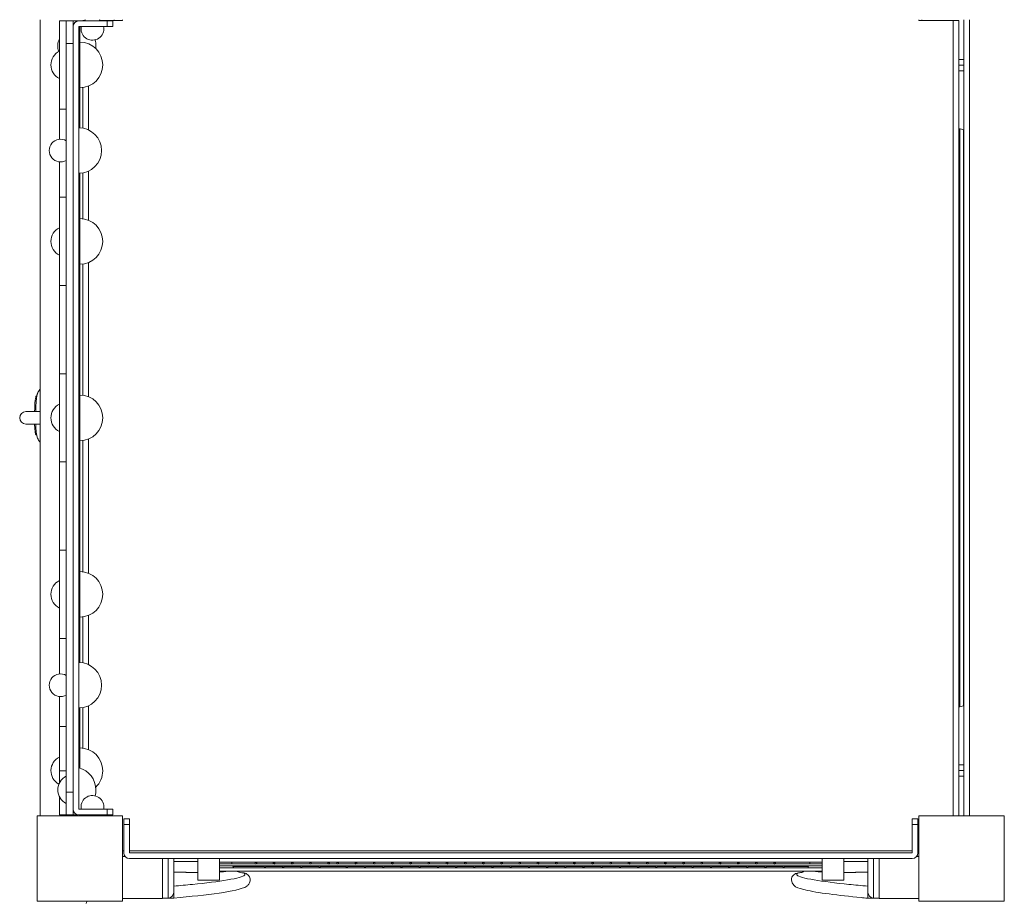
# Paper-space layout 'Layout1' of a CAD drawing. Units: millimetres. Extents: x -10236 to 351, y -5486 to 5592.
# Drawn here: x -5879 to -5014, y 2048 to 2823 of the extents above; entities that cross this region are included whole.
import ezdxf

# ---------------------------------------------------------------- set-up
doc = ezdxf.new("R2010")
doc.units = ezdxf.units.MM
doc.header["$MEASUREMENT"] = 0
for name, color, linetype, lineweight in [('Level 17', 7, 'Continuous', 0), ('Level 25', 7, 'Continuous', 0), ('Level 26', 7, 'Continuous', 0), ('Level 27', 7, 'Continuous', 0), ('Level 41', 7, 'Continuous', 0)]:
    doc.layers.add(name, color=color, linetype=linetype, lineweight=lineweight)

# ---------------------------------------------------------------- blocks, each defined once
blk = doc.blocks.new('ELV3-1003_2D')
at = {"layer": 'Level 25', "color": 7, "linetype": 'Continuous', "lineweight": 0}
for p, q in [((-5861.22, 2822.64), (-5861.22, 2122.64)), ((-5826.22, 2821.64), (-5832.25, 2821.64)), ((-5826.22, 2821.64), (-5826.22, 2821.58)), ((-5823.72, 2821.58), (-5823.72, 2822.01)), ((-5822.04, 2822.01), (-5823.72, 2822.01)), ((-5796.22, 2822.01), (-5796.22, 2822.64)), ((-5058.72, 2822.01), (-5053.72, 2822.01)), ((-5053.72, 2822.01), (-5053.72, 2122.64)), ((-5049.34, 2749.14), (-5049.34, 2822.64)), ((-5044.34, 2122.64), (-5044.34, 2822.64)), ((-5826.22, 2816.58), (-5826.22, 2744.09)), ((-5823.72, 2727.27), (-5823.72, 2763.02)), ((-5818.72, 2725.67), (-5818.72, 2764.33)), ((-5826.22, 2744.09), (-5827.25, 2744.09)), ((-5826.22, 2744.09), (-5826.22, 2727.56)), ((-5049.34, 2749.14), (-5049.34, 2736.14)), ((-5049.34, 2714.14), (-5049.34, 2736.14)), ((-5053.09, 2726.62), (-5053.09, 2218.64)), ((-5052.72, 2218.7), (-5052.72, 2726.59)), ((-5049.72, 2219.47), (-5049.72, 2725.8)), ((-5049.34, 2714.14), (-5049.34, 2701.14)), ((-5049.34, 2479.14), (-5049.34, 2701.14)), ((-5826.22, 2687.61), (-5826.22, 2666.53)), ((-5823.72, 2647.59), (-5823.72, 2687.9)), ((-5818.72, 2646.29), (-5818.72, 2689.49)), ((-5826.22, 2666.53), (-5827.25, 2666.53)), ((-5826.22, 2666.53), (-5826.22, 2588.97)), ((-5823.72, 2492.48), (-5823.72, 2607.91)), ((-5818.72, 2491.18), (-5818.72, 2609.21)), ((-5826.22, 2588.97), (-5827.25, 2588.97)), ((-5826.22, 2588.97), (-5826.22, 2511.42)), ((-5826.22, 2511.42), (-5827.25, 2511.42)), ((-5826.22, 2511.42), (-5826.22, 2433.86)), ((-5049.34, 2479.14), (-5049.34, 2466.14)), ((-5049.34, 2344.14), (-5049.34, 2466.14)), ((-5823.72, 2343.51), (-5823.72, 2452.79)), ((-5818.72, 2336.06), (-5818.72, 2454.1)), ((-5826.22, 2433.86), (-5827.25, 2433.86)), ((-5826.22, 2433.86), (-5826.22, 2356.3)), ((-5826.22, 2356.3), (-5827.25, 2356.3)), ((-5826.22, 2356.3), (-5826.22, 2278.74)), ((-5823.72, 2343.51), (-5823.72, 2337.36)), ((-5049.34, 2344.14), (-5049.34, 2331.14)), ((-5049.34, 2244.14), (-5049.34, 2331.14)), ((-5823.72, 2257.27), (-5823.72, 2297.68)), ((-5818.72, 2255.67), (-5818.72, 2298.98)), ((-5826.22, 2278.74), (-5827.25, 2278.74)), ((-5826.22, 2278.74), (-5826.22, 2257.56)), ((-5049.34, 2244.14), (-5049.34, 2231.14)), ((-5049.34, 2209.14), (-5049.34, 2231.14)), ((-5826.22, 2217.61), (-5826.22, 2201.19)), ((-5823.72, 2182.25), (-5823.72, 2217.9)), ((-5818.72, 2180.95), (-5818.72, 2219.49)), ((-5049.34, 2209.14), (-5049.34, 2196.14)), ((-5826.22, 2201.19), (-5827.25, 2201.19)), ((-5826.22, 2201.19), (-5826.22, 2164.7)), ((-5049.34, 2122.64), (-5049.34, 2196.14)), ((-5827.92, 2123.63), (-5832.25, 2123.63)), ((-5823.72, 2122.64), (-5823.72, 2123.58)), ((-5787.67, 2092.01), (-5788.72, 2092.01)), ((-5786.58, 2087.01), (-5788.72, 2087.01)), ((-5094.67, 2092.01), (-5782.67, 2092.01)), ((-5088.72, 2087.01), (-5090.77, 2087.01)), ((-5088.72, 2092.01), (-5089.67, 2092.01)), ((-5173.72, 2082.14), (-5703.72, 2082.14)), ((-5691.71, 2078.26), (-5664.3, 2078.26)), ((-5662.9, 2078.26), (-5648.3, 2078.26)), ((-5646.9, 2078.26), (-5632.3, 2078.26)), ((-5630.9, 2078.26), (-5616.3, 2078.26)), ((-5614.9, 2078.26), (-5592.3, 2078.26)), ((-5590.9, 2078.26), (-5576.3, 2078.26)), ((-5574.9, 2078.26), (-5560.3, 2078.26)), ((-5558.9, 2078.26), (-5544.3, 2078.26)), ((-5542.9, 2078.26), (-5528.3, 2078.26)), ((-5526.9, 2078.26), (-5512.3, 2078.26)), ((-5510.9, 2078.26), (-5496.3, 2078.26)), ((-5494.9, 2078.26), (-5480.3, 2078.26)), ((-5478.9, 2078.26), (-5464.3, 2078.26)), ((-5462.9, 2078.26), (-5448.3, 2078.26)), ((-5446.9, 2078.26), (-5432.3, 2078.26)), ((-5430.9, 2078.26), (-5416.3, 2078.26)), ((-5414.9, 2078.26), (-5400.3, 2078.26)), ((-5398.9, 2078.26), (-5384.3, 2078.26)), ((-5382.9, 2078.26), (-5368.3, 2078.26)), ((-5366.9, 2078.26), (-5352.3, 2078.26)), ((-5350.9, 2078.26), (-5336.3, 2078.26)), ((-5334.9, 2078.26), (-5320.3, 2078.26)), ((-5318.9, 2078.26), (-5304.3, 2078.26)), ((-5302.9, 2078.26), (-5288.3, 2078.26)), ((-5286.9, 2078.26), (-5272.3, 2078.26)), ((-5270.9, 2078.26), (-5256.3, 2078.26)), ((-5254.9, 2078.26), (-5240.3, 2078.26)), ((-5238.9, 2078.26), (-5224.3, 2078.26)), ((-5222.9, 2078.26), (-5208.3, 2078.26)), ((-5206.9, 2078.26), (-5185.73, 2078.26)), ((-5173.72, 2077.14), (-5703.72, 2077.14)), ((-5173.72, 2074.14), (-5703.72, 2074.14))]:
    blk.add_line(p, q, dxfattribs=at)
at = {"layer": 'Level 25', "color": 7, "linetype": 'Continuous', "lineweight": 0, "flags": 128}
for points in [[(-5808.56, 2822.01), (-5788.72, 2822.01), (-5788.72, 2822.64)], [(-5088.72, 2822.64), (-5088.72, 2822.01), (-5058.72, 2822.01), (-5058.72, 2122.64)]]:
    blk.add_lwpolyline(points, dxfattribs=at)
at = {"layer": 'Level 26', "color": 7, "linetype": 'Continuous', "lineweight": 0}
for p, q in [((-5802.25, 2821.58), (-5827.25, 2821.58)), ((-5802.25, 2816.58), (-5802.25, 2821.58)), ((-5797.25, 2821.58), (-5802.25, 2821.58)), ((-5797.25, 2821.58), (-5797.25, 2816.58)), ((-5086.22, 2822.64), (-5086.22, 2822.01)), ((-5827.25, 2816.58), (-5802.25, 2816.58)), ((-5827.25, 2816.58), (-5827.25, 2128.58)), ((-5802.25, 2816.58), (-5797.25, 2816.58)), ((-5832.25, 2128.58), (-5832.25, 2801.64)), ((-5844.28, 2794.93), (-5844.28, 2770.8)), ((-5864.16, 2491.69), (-5864.67, 2491.69)), ((-5873.72, 2478.14), (-5861.22, 2478.14)), ((-5861.22, 2467.14), (-5873.72, 2467.14)), ((-5864.84, 2457.7), (-5864.36, 2457.69)), ((-5053.72, 2157.64), (-5049.34, 2157.64)), ((-5832.24, 2125.63), (-5832.24, 2128.4)), ((-5827.25, 2128.58), (-5802.25, 2128.58)), ((-5802.25, 2123.58), (-5827.25, 2123.58)), ((-5802.25, 2128.58), (-5802.25, 2123.58)), ((-5802.25, 2128.58), (-5797.25, 2128.58)), ((-5797.25, 2123.58), (-5802.25, 2123.58)), ((-5797.25, 2123.58), (-5797.25, 2128.58)), ((-5782.67, 2120.14), (-5787.67, 2120.14)), ((-5787.67, 2115.14), (-5787.67, 2120.14)), ((-5787.67, 2115.14), (-5787.67, 2090.14)), ((-5787.67, 2115.14), (-5782.67, 2115.14)), ((-5782.67, 2120.14), (-5782.67, 2115.14)), ((-5782.67, 2090.14), (-5782.67, 2115.14)), ((-5094.67, 2120.14), (-5094.67, 2115.14)), ((-5094.67, 2120.14), (-5089.67, 2120.14)), ((-5094.67, 2090.14), (-5094.67, 2115.14)), ((-5089.67, 2115.14), (-5094.67, 2115.14)), ((-5089.67, 2115.14), (-5089.67, 2120.14)), ((-5089.67, 2115.14), (-5089.67, 2090.14)), ((-5094.67, 2090.14), (-5782.67, 2090.14)), ((-5782.67, 2085.14), (-5094.67, 2085.14)), ((-5722.72, 2066.14), (-5722.72, 2085.14)), ((-5703.72, 2085.14), (-5703.72, 2066.14)), ((-5671.97, 2080.44), (-5703.72, 2080.44)), ((-5703.72, 2078.83), (-5663.97, 2078.83)), ((-5655.97, 2080.44), (-5671.23, 2080.44)), ((-5663.23, 2078.83), (-5647.97, 2078.83)), ((-5639.97, 2080.44), (-5655.23, 2080.44)), ((-5647.23, 2078.83), (-5631.97, 2078.83)), ((-5623.97, 2080.44), (-5639.23, 2080.44)), ((-5631.23, 2078.83), (-5615.97, 2078.83)), ((-5607.97, 2080.44), (-5623.23, 2080.44)), ((-5615.23, 2078.83), (-5591.97, 2078.83)), ((-5599.97, 2080.44), (-5607.23, 2080.44)), ((-5583.97, 2080.44), (-5599.23, 2080.44)), ((-5591.23, 2078.83), (-5575.97, 2078.83)), ((-5567.97, 2080.44), (-5583.23, 2080.44)), ((-5575.23, 2078.83), (-5559.97, 2078.83)), ((-5551.97, 2080.44), (-5567.23, 2080.44)), ((-5559.23, 2078.83), (-5543.97, 2078.83)), ((-5535.97, 2080.44), (-5551.23, 2080.44)), ((-5543.23, 2078.83), (-5527.97, 2078.83)), ((-5519.97, 2080.44), (-5535.23, 2080.44)), ((-5527.23, 2078.83), (-5511.97, 2078.83)), ((-5503.97, 2080.44), (-5519.23, 2080.44)), ((-5511.23, 2078.83), (-5495.97, 2078.83)), ((-5487.97, 2080.44), (-5503.23, 2080.44)), ((-5495.23, 2078.83), (-5479.97, 2078.83)), ((-5471.97, 2080.44), (-5487.23, 2080.44)), ((-5479.23, 2078.83), (-5463.97, 2078.83)), ((-5455.97, 2080.44), (-5471.23, 2080.44)), ((-5463.23, 2078.83), (-5447.97, 2078.83)), ((-5439.97, 2080.44), (-5455.23, 2080.44)), ((-5447.23, 2078.83), (-5431.97, 2078.83)), ((-5423.97, 2080.44), (-5439.23, 2080.44)), ((-5431.23, 2078.83), (-5415.97, 2078.83)), ((-5407.97, 2080.44), (-5423.23, 2080.44)), ((-5415.23, 2078.83), (-5399.97, 2078.83)), ((-5391.97, 2080.44), (-5407.23, 2080.44)), ((-5399.23, 2078.83), (-5383.97, 2078.83)), ((-5375.97, 2080.44), (-5391.23, 2080.44)), ((-5383.23, 2078.83), (-5367.97, 2078.83)), ((-5359.97, 2080.44), (-5375.23, 2080.44)), ((-5367.23, 2078.83), (-5351.97, 2078.83)), ((-5343.97, 2080.44), (-5359.23, 2080.44)), ((-5351.23, 2078.83), (-5335.97, 2078.83)), ((-5327.97, 2080.44), (-5343.23, 2080.44)), ((-5335.23, 2078.83), (-5319.97, 2078.83)), ((-5311.97, 2080.44), (-5327.23, 2080.44)), ((-5319.23, 2078.83), (-5303.97, 2078.83)), ((-5295.97, 2080.44), (-5311.23, 2080.44)), ((-5303.23, 2078.83), (-5287.97, 2078.83)), ((-5279.97, 2080.44), (-5295.23, 2080.44)), ((-5287.23, 2078.83), (-5271.97, 2078.83)), ((-5263.97, 2080.44), (-5279.23, 2080.44)), ((-5271.23, 2078.83), (-5255.97, 2078.83)), ((-5247.97, 2080.44), (-5263.23, 2080.44)), ((-5255.23, 2078.83), (-5239.97, 2078.83)), ((-5231.97, 2080.44), (-5247.23, 2080.44)), ((-5239.23, 2078.83), (-5223.97, 2078.83)), ((-5215.97, 2080.44), (-5231.23, 2080.44)), ((-5223.23, 2078.83), (-5207.97, 2078.83)), ((-5173.72, 2080.44), (-5215.23, 2080.44)), ((-5207.23, 2078.83), (-5173.72, 2078.83)), ((-5173.72, 2066.14), (-5173.72, 2085.14)), ((-5154.72, 2085.14), (-5154.72, 2066.14)), ((-5123.72, 2050.14), (-5123.72, 2085.14)), ((-5703.72, 2066.14), (-5722.72, 2066.14)), ((-5154.72, 2066.14), (-5173.72, 2066.14)), ((-5788.72, 2050.14), (-5753.72, 2050.14)), ((-5753.72, 2050.42), (-5753.72, 2050.14)), ((-5123.72, 2050.14), (-5088.72, 2050.14))]:
    blk.add_line(p, q, dxfattribs=at)
at = {"layer": 'Level 26', "color": 7, "linetype": 'Continuous', "lineweight": 0, "flags": 128}
for points in [[(-5863.72, 2047.64), (-5863.72, 2047.64), (-5863.72, 2122.64), (-5863.72, 2122.64)], [(-5863.72, 2122.64), (-5863.72, 2122.64), (-5788.72, 2122.64), (-5788.72, 2122.64)], [(-5788.72, 2122.64), (-5788.72, 2122.64), (-5788.72, 2047.64), (-5788.72, 2047.64)], [(-5088.72, 2122.64), (-5088.72, 2122.64), (-5013.72, 2122.64), (-5013.72, 2122.64)], [(-5088.72, 2047.64), (-5088.72, 2047.64), (-5088.72, 2122.64), (-5088.72, 2122.64)], [(-5013.72, 2122.64), (-5013.72, 2122.64), (-5013.72, 2047.64), (-5013.72, 2047.64)], [(-5788.72, 2047.64), (-5788.72, 2047.64), (-5863.72, 2047.64), (-5863.72, 2047.64)], [(-5013.72, 2047.64), (-5013.72, 2047.64), (-5088.72, 2047.64), (-5088.72, 2047.64)]]:
    blk.add_lwpolyline(points, dxfattribs=at)
at = {"layer": 'Level 26', "color": 7, "linetype": 'Continuous', "lineweight": 0}
for centre, radius, start, end in [((-5827.25, 2816.58), 5, 90, 180), ((-5815.3, 2814.63), 10, 126.7879, 135.93296), ((-5815.3, 2814.63), 10, 44.06704, 53.2121), ((-5815.3, 2814.63), 10, 168.72609, 0), ((-5815.3, 2814.63), 10, 0, 11.27391), ((-5832.28, 2799.64), 13.47, 152.94155, 201.71464), ((-5832.24, 2799.64), 20, 0, 15.25757), ((-5826.22, 2782.87), 20, 360, 90), ((-5832.24, 2799.64), 20, 353.28399, 0), ((-5838.28, 2782.87), 13.47, 116.44071, 243.55929), ((-5826.22, 2782.87), 20, 270, 360), ((-5827.25, 2707.58), 20, 0, 90), ((-5843.28, 2707.58), 10, 60, 300), ((-5827.25, 2707.58), 20, 270, 0), ((-5838.28, 2627.75), 13.47, 116.44071, 243.55929), ((-5826.22, 2627.75), 20, 0, 90), ((-5826.22, 2627.75), 20, 270, 0), ((-5838.28, 2472.64), 13.47, 116.44071, 243.55929), ((-5826.22, 2472.64), 20, 360, 90), ((-5873.72, 2472.64), 5.5, 90, 270), ((-5826.22, 2472.64), 20, 270, 360), ((-5826.22, 2317.52), 20, 0, 90), ((-5838.28, 2317.52), 13.47, 116.44071, 243.55929), ((-5826.22, 2317.52), 20, 270, 0), ((-5827.25, 2237.58), 20, 0, 90), ((-5843.28, 2237.58), 10, 60, 300), ((-5827.25, 2237.58), 20, 270, 0), ((-5826.22, 2162.41), 20, 360, 90), ((-5838.28, 2162.41), 13.47, 116.44071, 241.0683), ((-5832.24, 2145.63), 20, 0, 75.53228), ((-5832.28, 2145.63), 13.47, 116.44071, 243.55929), ((-5826.22, 2162.41), 20, 313.78114, 360), ((-5815.3, 2130.63), 10, 0, 191.80025), ((-5832.24, 2145.63), 20, 344.69471, 0), ((-5815.3, 2130.63), 10, 348.19975, 0), ((-5827.25, 2128.58), 5, 180, 270), ((-5832.24, 2145.63), 20, 270, 272.71393), ((-5815.3, 2130.63), 10, 224.78919, 233.04853), ((-5815.3, 2130.63), 10, 306.95147, 315.21081)]:
    blk.add_arc(centre, radius, start, end, dxfattribs=at)
at = {"layer": 'Level 26', "color": 7, "linetype": 'Continuous', "lineweight": 0, "extrusion": (0, 0, -1)}
for centre, radius, start, end in [((5782.67, 2090.14), 5, 270, 0), ((5094.67, 2090.14), 5, 180, 270), ((5671.6, 2081.04), 0.7, 0, 359.99999), ((5663.6, 2078.24), 0.7, 0, 359.99999), ((5655.6, 2081.04), 0.7, 0, 359.99999), ((5647.6, 2078.24), 0.7, 0, 359.99999), ((5639.6, 2081.04), 0.7, 0, 359.99999), ((5631.6, 2078.24), 0.7, 0, 359.99999), ((5623.6, 2081.04), 0.7, 0, 359.99999), ((5615.6, 2078.24), 0.7, 0, 359.99999), ((5607.6, 2081.04), 0.7, 0, 359.99999), ((5599.6, 2081.04), 0.7, 0, 359.99999), ((5591.6, 2078.24), 0.7, 0, 359.99999), ((5583.6, 2081.04), 0.7, 0, 359.99999), ((5575.6, 2078.24), 0.7, 0, 359.99999), ((5567.6, 2081.04), 0.7, 0, 359.99999), ((5559.6, 2078.24), 0.7, 0, 359.99999), ((5551.6, 2081.04), 0.7, 0, 359.99999), ((5543.6, 2078.24), 0.7, 0, 359.99999), ((5535.6, 2081.04), 0.7, 0, 359.99999), ((5527.6, 2078.24), 0.7, 0, 359.99999), ((5519.6, 2081.04), 0.7, 0, 359.99999), ((5511.6, 2078.24), 0.7, 0, 359.99999), ((5503.6, 2081.04), 0.7, 0, 359.99999), ((5495.6, 2078.24), 0.7, 0, 359.99999), ((5487.6, 2081.04), 0.7, 0, 359.99999), ((5479.6, 2078.24), 0.7, 0, 359.99999), ((5471.6, 2081.04), 0.7, 0, 359.99999), ((5463.6, 2078.24), 0.7, 0, 359.99999), ((5455.6, 2081.04), 0.7, 0, 359.99999), ((5447.6, 2078.24), 0.7, 0, 359.99999), ((5439.6, 2081.04), 0.7, 0, 359.99999), ((5431.6, 2078.24), 0.7, 0, 359.99999), ((5423.6, 2081.04), 0.7, 0, 359.99999), ((5415.6, 2078.24), 0.7, 0, 359.99999), ((5407.6, 2081.04), 0.7, 0, 359.99999), ((5399.6, 2078.24), 0.7, 0, 359.99999), ((5391.6, 2081.04), 0.7, 0, 359.99999), ((5383.6, 2078.24), 0.7, 0, 359.99999), ((5375.6, 2081.04), 0.7, 0, 359.99999), ((5367.6, 2078.24), 0.7, 0, 359.99999), ((5359.6, 2081.04), 0.7, 0, 359.99999), ((5351.6, 2078.24), 0.7, 0, 359.99999), ((5343.6, 2081.04), 0.7, 0, 359.99999), ((5335.6, 2078.24), 0.7, 0, 359.99999), ((5327.6, 2081.04), 0.7, 0, 359.99999), ((5319.6, 2078.24), 0.7, 0, 359.99999), ((5311.6, 2081.04), 0.7, 0, 359.99999), ((5303.6, 2078.24), 0.7, 0, 359.99999), ((5295.6, 2081.04), 0.7, 0, 359.99999), ((5287.6, 2078.24), 0.7, 0, 359.99999), ((5279.6, 2081.04), 0.7, 0, 359.99999), ((5271.6, 2078.24), 0.7, 0, 359.99999), ((5263.6, 2081.04), 0.7, 0, 359.99999), ((5255.6, 2078.24), 0.7, 0, 359.99999), ((5247.6, 2081.04), 0.7, 0, 359.99999), ((5239.6, 2078.24), 0.7, 0, 359.99999), ((5231.6, 2081.04), 0.7, 0, 359.99999), ((5223.6, 2078.24), 0.7, 0, 359.99999), ((5215.6, 2081.04), 0.7, 0, 359.99999), ((5207.6, 2078.24), 0.7, 0, 359.99999), ((5817.72, 2045.64), 3, 0, 41.81078)]:
    blk.add_arc(centre, radius, start, end, dxfattribs=at)
for start_param, end_param in [(1.774219, 3.141593), (0, 1.109612)]:
    blk.add_ellipse((-5864.75, 2474.7), major_axis=(-0.09, -17), ratio=0.084097, start_param=start_param, end_param=end_param, dxfattribs=at)
at = {"layer": 'Level 27', "color": 7, "linetype": 'Continuous', "lineweight": 0}
for p, q in [((-5832.25, 2821.64), (-5838.28, 2821.64)), ((-5838.28, 2801.64), (-5838.28, 2821.64)), ((-5832.25, 2821.64), (-5832.25, 2801.64)), ((-5838.28, 2801.64), (-5832.25, 2801.64)), ((-5838.28, 2801.64), (-5838.28, 2143.63)), ((-5053.72, 2787.64), (-5049.34, 2787.64)), ((-5053.72, 2782.64), (-5049.34, 2782.64)), ((-5049.34, 2777.64), (-5053.72, 2777.64)), ((-5049.34, 2167.64), (-5053.72, 2167.64)), ((-5053.72, 2162.64), (-5049.34, 2162.64)), ((-5832.25, 2143.63), (-5838.28, 2143.63)), ((-5838.28, 2123.63), (-5838.28, 2143.63)), ((-5838.28, 2123.63), (-5832.25, 2123.63)), ((-5832.25, 2128.58), (-5832.25, 2123.63)), ((-5753.72, 2050.42), (-5753.72, 2085.14)), ((-5748.72, 2050.42), (-5748.72, 2085.14)), ((-5743.72, 2085.14), (-5743.72, 2056.21)), ((-5186.44, 2077.14), (-5186, 2077.75)), ((-5133.72, 2085.14), (-5133.72, 2057.41)), ((-5128.72, 2050.42), (-5128.72, 2085.14)), ((-5743.8, 2055.25), (-5743.72, 2056.17)), ((-5743.72, 2055.25), (-5743.8, 2055.25)), ((-5743.72, 2056.21), (-5743.72, 2054.06)), ((-5743.72, 2054.06), (-5743.72, 2050.34)), ((-5133.72, 2056.46), (-5133.72, 2057.41)), ((-5133.72, 2056.46), (-5133.72, 2056.21)), ((-5133.72, 2056.21), (-5133.72, 2054.06)), ((-5133.64, 2055.25), (-5133.72, 2056.17)), ((-5133.72, 2055.25), (-5133.64, 2055.25)), ((-5133.72, 2054.06), (-5133.72, 2053.81)), ((-5133.72, 2053.6), (-5133.72, 2053.81)), ((-5133.72, 2053.6), (-5133.72, 2050.34)), ((-5748.72, 2050.42), (-5753.72, 2050.42)), ((-5753.72, 2050.33), (-5743.72, 2050.33)), ((-5743.72, 2050.34), (-5748.22, 2050.34)), ((-5743.72, 2050.34), (-5743.72, 2050.32)), ((-5743.72, 2050.34), (-5743.72, 2050.34)), ((-5743.72, 2050.32), (-5743.58, 2050.33)), ((-5133.86, 2050.33), (-5133.72, 2050.32)), ((-5133.72, 2050.34), (-5133.72, 2050.32)), ((-5133.72, 2050.34), (-5133.72, 2050.34)), ((-5133.72, 2050.34), (-5129.22, 2050.34)), ((-5133.72, 2050.33), (-5123.72, 2050.33)), ((-5128.72, 2050.42), (-5123.72, 2050.42))]:
    blk.add_line(p, q, dxfattribs=at)
at = {"layer": 'Level 27', "color": 7, "linetype": 'Continuous', "lineweight": 0, "extrusion": (0, 0, -1)}
for centre, start, end in [((5053.72, 2716.64), 90, 115.93644), ((5682.72, 2082.64), 347.33125, 357.12678), ((5682.72, 2082.64), 330.72239, 337.60819), ((5682.72, 2082.64), 326.62433, 330.72239), ((5682.72, 2082.64), 296.86027, 301.77461), ((5682.72, 2082.64), 270, 296.86027)]:
    blk.add_arc(centre, 10, start, end, dxfattribs=at)
at = {"layer": 'Level 27', "color": 7, "linetype": 'Continuous', "lineweight": 0}
for start, end in [(54.217, 90), (49.94883, 54.217)]:
    blk.add_arc((-5682.72, 2067.14), 5.5, start, end, dxfattribs=at)
for points, weights in [([(-5053.72, 2726.64), (-5053.72, 2728.09), (-5053.72, 2738.05), (-5053.72, 2762.09), (-5053.72, 2777.64)], [1, 1, 0.968482020409, 0.968482020409, 1]), ([(-5053.72, 2218.64), (-5053.72, 2217.18), (-5053.72, 2207.22), (-5053.72, 2183.18), (-5053.72, 2167.64)], [1, 1, 0.968482020409, 0.968482020409, 1]), ([(-5722.72, 2082.64), (-5728.89, 2082.64), (-5735.91, 2082.64), (-5743.72, 2082.64)], [0.973227024078, 0.976034091551, 0.983910112453, 1]), ([(-5691.44, 2077.75), (-5691.36, 2077.53), (-5691.32, 2077.33), (-5691.32, 2077.14)], [0.869824886322, 0.875398711417, 0.880695038398, 0.885729381562]), ([(-5186, 2077.75), (-5186.08, 2077.53), (-5186.12, 2077.33), (-5186.12, 2077.14)], [0.869824886322, 0.875398711417, 0.880695038398, 0.885729381562]), ([(-5154.72, 2082.64), (-5148.55, 2082.64), (-5141.53, 2082.64), (-5133.72, 2082.64)], [0.973227024078, 0.976034091551, 0.983910112453, 1]), ([(-5722.72, 2072.95), (-5728.74, 2072.99), (-5735.74, 2073.14), (-5743.72, 2073.4)], [0.990468025208, 0.992984115718, 0.995549340032, 1]), ([(-5154.72, 2072.95), (-5148.7, 2072.99), (-5141.7, 2073.14), (-5133.72, 2073.4)], [0.990468025208, 0.992984115718, 0.995549340032, 1])]:
    blk.add_rational_spline(points, weights, degree=3, dxfattribs=at)
for points, knots in [([(-5861.22, 2497.97), (-5861.31, 2497.88), (-5861.91, 2497.22), (-5862.61, 2496.13), (-5863.2, 2495.05), (-5863.53, 2494.2), (-5863.8, 2493.34), (-5864.05, 2492.36), (-5864.33, 2490.65), (-5864.87, 2486.85), (-5865.11, 2481.83), (-5865.17, 2478.14)], [0, 0, 0, 0, 0.014997, 0.105517, 0.148858, 0.193453, 0.242318, 0.301672, 0.385002, 0.570415, 1, 1, 1, 1]), ([(-5865.1, 2467.14), (-5865.04, 2465.1), (-5864.82, 2460.52), (-5864.35, 2456.68), (-5862.85, 2452.96), (-5861.46, 2451.42), (-5861.22, 2451.17)], [0, 0, 0, 0, 0.298002, 0.724533, 0.954268, 1.000002, 1.000002, 1.000002, 1.000002]), ([(-5053.72, 2218.64), (-5053.06, 2218.67), (-5051.76, 2218.75), (-5050.3, 2219.2), (-5049.53, 2219.56), (-5049.34, 2219.65)], [0, 0, 0, 0, 0.433327, 0.866653, 1, 1, 1, 1]), ([(-5184.96, 2080.44), (-5184.94, 2080.53), (-5184.83, 2081.08), (-5184.78, 2081.65), (-5184.75, 2082.14)], [0, 0, 0, 0, 0.144741, 1, 1, 1, 1]), ([(-5743.72, 2060.9), (-5738.09, 2061.44), (-5709.12, 2064.15), (-5681.73, 2068.24), (-5681.28, 2071.38), (-5681.59, 2072.01), (-5682.34, 2072.43), (-5682.72, 2072.64)], [0, 0, 0, 0, 0.154472, 0.822284, 0.87919, 0.938185, 1, 1, 1, 1]), ([(-5743.58, 2050.33), (-5714.63, 2053.46), (-5686.84, 2055.94), (-5678.67, 2061.5), (-5675.86, 2065.46), (-5677, 2069.58), (-5678.99, 2071.15), (-5679.51, 2071.6)], [0, 0, 0, 0, 0.785509, 0.817979, 0.858053, 0.965461, 1, 1, 1, 1]), ([(-5197.93, 2071.6), (-5198.44, 2071.18), (-5199.29, 2070.34), (-5201.24, 2068.38), (-5199.85, 2060.59), (-5194.98, 2059.42), (-5180.94, 2055.31), (-5157.36, 2052.77), (-5135.86, 2050.51), (-5133.86, 2050.33)], [0, 0, 0, 0, 0.034538, 0.064158, 0.141944, 0.322852, 0.401729, 0.946737, 1, 1, 1, 1]), ([(-5194.72, 2072.64), (-5195.45, 2072.56), (-5196.6, 2072.45), (-5197.57, 2071.83), (-5197.93, 2071.6)], [0, 0, 0, 0, 0.628196, 1, 1, 1, 1]), ([(-5133.72, 2060.9), (-5139.41, 2061.45), (-5168.39, 2064.15), (-5195.68, 2068.24), (-5196.13, 2071.36), (-5195.85, 2072.01), (-5195.1, 2072.43), (-5194.72, 2072.64)], [0, 0, 0, 0, 0.156481, 0.82073, 0.878333, 0.937929, 1, 1, 1, 1]), ([(-5194.72, 2072.64), (-5194.07, 2072.68), (-5192.76, 2072.75), (-5191.25, 2073.22), (-5190.43, 2073.61), (-5190.2, 2073.72)], [0, 0, 0, 0, 0.418606, 0.837213, 1, 1, 1, 1]), ([(-5743.8, 2055.25), (-5743.93, 2054.75), (-5744.19, 2053.75), (-5745.08, 2052.32), (-5746.41, 2050.97), (-5747.58, 2050.57), (-5748.22, 2050.34)], [0, 0, 0, 0, 0.187171, 0.372972, 0.652862, 1, 1, 1, 1]), ([(-5133.64, 2055.25), (-5133.51, 2054.75), (-5133.25, 2053.75), (-5132.36, 2052.32), (-5131.03, 2050.97), (-5129.86, 2050.57), (-5129.22, 2050.34)], [0, 0, 0, 0, 0.187171, 0.372972, 0.652862, 1, 1, 1, 1])]:
    blk.add_open_spline(points, degree=3, knots=knots, dxfattribs=at)
for points in [[(-5186, 2077.75), (-5185.8, 2078.1), (-5185.63, 2078.46), (-5185.47, 2078.83)], [(-5190.2, 2073.72), (-5189.95, 2073.85), (-5189.71, 2073.99), (-5189.46, 2074.14)], [(-5748.22, 2050.34), (-5748.39, 2050.36), (-5748.55, 2050.38), (-5748.72, 2050.42)], [(-5129.22, 2050.34), (-5129.05, 2050.36), (-5128.89, 2050.38), (-5128.72, 2050.42)]]:
    blk.add_open_spline(points, degree=3, dxfattribs=at)
for points, weights in [([(-5697, 2074.14), (-5698.68, 2073.84), (-5700.89, 2073.58), (-5703.54, 2073.39), (-5703.72, 2073.38)], [0.960151672363, 0.966889731916, 0.972288617947, 0.976398014688, 0.976664430292]), ([(-5180.44, 2074.14), (-5178.76, 2073.84), (-5176.54, 2073.58), (-5173.9, 2073.39), (-5173.72, 2073.38)], [0.960151672363, 0.966889731915, 0.972288617947, 0.976398014688, 0.976664430292])]:
    blk.add_rational_spline(points, weights, degree=3, knots=[0, 0, 0, 0, 0.933846, 1.000001, 1.000001, 1.000001, 1.000001], dxfattribs=at)
at = {"layer": 'Level 41', "color": 7, "linetype": 'Continuous', "lineweight": 0}
for p, q in [((-5844.28, 2821.64), (-5838.28, 2821.64)), ((-5844.28, 2794.93), (-5844.28, 2821.64)), ((-5844.28, 2744.09), (-5844.28, 2770.8)), ((-5844.28, 2744.09), (-5844.28, 2717.53)), ((-5844.28, 2744.09), (-5838.28, 2744.09)), ((-5844.28, 2697.63), (-5844.28, 2666.53)), ((-5844.28, 2588.97), (-5844.28, 2666.53)), ((-5844.28, 2666.53), (-5838.28, 2666.53)), ((-5844.28, 2588.97), (-5844.28, 2511.42)), ((-5844.28, 2588.97), (-5838.28, 2588.97)), ((-5844.28, 2433.86), (-5844.28, 2511.42)), ((-5844.28, 2511.42), (-5838.28, 2511.42)), ((-5844.28, 2433.86), (-5838.28, 2433.86)), ((-5844.28, 2433.86), (-5844.28, 2356.3)), ((-5844.28, 2356.3), (-5838.28, 2356.3)), ((-5844.28, 2278.74), (-5844.28, 2356.3)), ((-5844.28, 2278.74), (-5844.28, 2247.53)), ((-5844.28, 2278.74), (-5838.28, 2278.74)), ((-5844.28, 2227.63), (-5844.28, 2201.19)), ((-5844.28, 2162.41), (-5844.28, 2201.19)), ((-5844.28, 2201.19), (-5838.28, 2201.19)), ((-5844.28, 2162.41), (-5844.28, 2151.76)), ((-5844.28, 2162.41), (-5838.28, 2162.41)), ((-5844.28, 2123.63), (-5844.28, 2139.5)), ((-5844.28, 2123.63), (-5838.28, 2123.63))]:
    blk.add_line(p, q, dxfattribs=at)

psp = doc.layouts.get("Layout1")

# ---------------------------------------------------------------- block references
at = {"layer": 'Level 17', "color": 7, "linetype": 'Continuous', "lineweight": 0}
psp.add_blockref('ELV3-1003_2D', (0, 0), dxfattribs=at)

doc.saveas('drawing.dxf')
